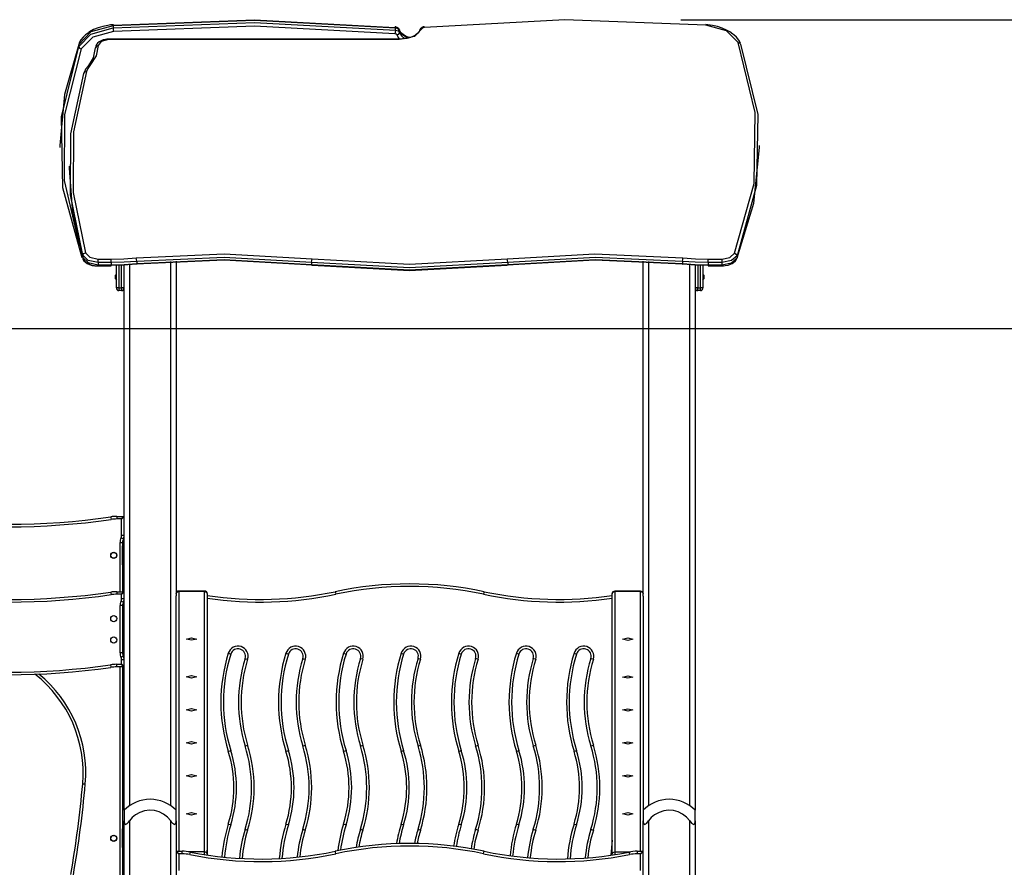
# Model space of a CAD drawing. Units: inches. Extents: x 234 to 359, y 122 to 297.
# Drawn here: x 294 to 313, y 281 to 297 of the extents above; entities that cross this region are included whole.
import ezdxf

# ---------------------------------------------------------------- set-up
doc = ezdxf.new("R2010")
doc.units = ezdxf.units.IN
doc.header["$MEASUREMENT"] = 0
doc.layers.add('Ebene 1', color=7, linetype='Continuous')

# ---------------------------------------------------------------- blocks, each defined once
blk = doc.blocks.new('block 2')
at = {"layer": 'Ebene 1', "color": 179, "lineweight": 25, "true_color": 0x1a171b}
for points in [[(301.228, 297.104), (298.514, 297.251), (295.793, 297.147)], [(295.8, 297.159), (298.513, 297.263), (301.22, 297.116)], [(307.207, 297.16), (304.494, 297.264), (301.788, 297.117)], [(306.729, 297.265), (359.227, 297.265)], [(295.793, 297.147), (295.364, 297.028), (295.128, 296.79)], [(295.128, 296.75), (295.364, 296.987), (295.793, 297.106)], [(295.796, 297.168), (295.743, 297.163), (295.69, 297.155), (295.594, 297.134), (295.501, 297.107), (295.413, 297.073), (295.338, 297.031), (295.326, 297.022), (295.315, 297.012)], [(295.793, 297.106), (298.514, 297.21), (301.228, 297.063)], [(295.8, 297.159), (295.795, 297.168), (295.793, 297.147)], [(295.793, 297.147), (295.793, 297.106)], [(295.793, 297.106), (295.795, 297.069), (295.8, 297.037)], [(301.22, 296.994), (298.513, 297.14), (295.8, 297.037)], [(301.22, 297.116), (301.226, 297.125), (301.228, 297.104)], [(301.228, 297.063), (301.226, 297.025), (301.22, 296.994)], [(301.308, 297.067), (301.302, 297.08), (301.294, 297.092), (301.285, 297.101), (301.275, 297.109), (301.262, 297.116), (301.247, 297.121), (301.236, 297.124), (301.225, 297.125)], [(301.309, 297.057), (301.282, 297.088), (301.228, 297.104)], [(301.228, 297.063), (301.228, 297.104)], [(301.228, 297.063), (301.282, 297.047), (301.309, 297.016)], [(301.747, 297.094), (301.594, 296.941), (301.304, 296.88)], [(301.699, 297.067), (301.694, 297.051), (301.685, 297.035), (301.659, 297.005), (301.624, 296.975), (301.576, 296.946), (301.518, 296.922), (301.452, 296.905), (301.383, 296.893), (301.344, 296.89), (301.304, 296.889)], [(301.501, 296.918), (301.494, 296.92), (301.436, 296.944), (301.387, 296.972), (301.349, 297.003), (301.324, 297.034), (301.314, 297.05), (301.308, 297.067)], [(301.308, 297.067), (301.309, 297.062), (301.309, 297.057)], [(301.471, 296.909), (301.365, 296.974), (301.309, 297.057)], [(301.309, 297.057), (301.309, 297.016)], [(301.783, 297.126), (301.767, 297.124), (301.753, 297.119), (301.737, 297.112), (301.723, 297.102), (301.713, 297.092), (301.705, 297.081), (301.702, 297.074), (301.699, 297.067)], [(301.747, 297.094), (301.717, 297.088), (301.699, 297.067)], [(301.788, 297.117), (301.761, 297.109), (301.747, 297.094)], [(301.788, 297.117), (301.785, 297.124), (301.783, 297.126)], [(307.83, 296.826), (307.609, 297.049), (307.207, 297.16)], [(307.732, 296.985), (307.674, 297.028), (307.607, 297.065), (307.524, 297.101), (307.432, 297.131), (307.341, 297.151), (307.246, 297.165), (307.229, 297.168), (307.211, 297.169)], [(295.315, 297.012), (295.259, 296.973), (295.212, 296.93), (295.169, 296.877), (295.138, 296.819), (295.134, 296.811), (295.13, 296.802)], [(295.8, 297.037), (295.398, 296.925), (295.177, 296.702)], [(295.703, 296.889), (295.673, 296.887), (295.644, 296.884), (295.6, 296.875), (295.559, 296.86), (295.521, 296.838), (295.49, 296.811), (295.471, 296.786), (295.459, 296.759), (295.455, 296.742), (295.454, 296.724)], [(295.703, 296.88), (295.562, 296.846), (295.504, 296.765)], [(295.703, 296.88), (295.703, 296.886), (295.703, 296.889)], [(301.304, 296.889), (295.703, 296.889)], [(301.304, 296.88), (295.703, 296.88)], [(301.26, 296.97), (301.246, 296.985), (301.22, 296.994)], [(301.26, 296.97), (301.295, 296.985), (301.309, 297.016)], [(301.312, 296.887), (301.28, 296.927), (301.26, 296.97)], [(301.304, 296.88), (301.304, 296.886), (301.304, 296.889)], [(301.309, 297.016), (301.346, 296.952), (301.413, 296.898)], [(307.877, 296.803), (307.862, 296.837), (307.843, 296.869), (307.803, 296.926), (307.747, 296.976), (307.74, 296.981), (307.732, 296.985)], [(295.128, 296.79), (294.854, 295.821), (294.763, 294.84)], [(295.197, 292.676), (294.82, 294.027), (294.796, 295.395), (295.128, 296.75)], [(295.177, 296.702), (294.857, 295.441), (294.846, 294.166), (295.144, 292.903)], [(295.128, 296.79), (295.128, 296.75)], [(295.128, 296.75), (295.143, 296.719), (295.177, 296.702)], [(295.301, 296.352), (295.415, 296.533), (295.454, 296.724)], [(295.504, 296.765), (295.464, 296.568), (295.345, 296.381)], [(295.504, 296.765), (295.468, 296.753), (295.454, 296.724)], [(307.762, 292.765), (308.138, 294.112), (308.161, 295.476), (307.83, 296.826)], [(307.879, 296.791), (308.211, 295.437), (308.188, 294.069), (307.81, 292.718)], [(307.83, 296.826), (307.858, 296.822), (307.876, 296.805)], [(295.308, 296.372), (295.262, 296.309), (295.232, 296.242)], [(295.345, 296.381), (295.305, 296.325), (295.279, 296.267)], [(295.345, 296.381), (295.324, 296.382), (295.308, 296.372)], [(295.207, 292.728), (294.969, 293.893), (294.977, 295.067), (295.23, 296.231)], [(295.279, 296.267), (295.026, 295.106), (295.019, 293.936), (295.257, 292.773)], [(295.23, 296.231), (295.245, 296.259), (295.279, 296.267)], [(294.763, 294.84), (294.763, 294.8)], [(307.81, 292.677), (308.136, 293.731), (308.244, 294.8)], [(308.244, 294.8), (308.244, 294.841)], [(294.942, 294.444), (294.942, 294.403)], [(294.942, 294.403), (295.009, 293.541), (295.207, 292.686)], [(295.207, 292.728), (295.222, 292.758), (295.257, 292.773)], [(295.503, 292.586), (295.31, 292.626), (295.207, 292.728)], [(295.207, 292.728), (295.207, 292.686)], [(295.207, 292.686), (295.31, 292.585), (295.503, 292.545)], [(295.257, 292.773), (295.342, 292.689), (295.503, 292.655)], [(295.754, 292.655), (295.997, 292.661), (296.238, 292.679)], [(296.238, 292.679), (297.933, 292.755), (299.625, 292.657)], [(296.246, 292.609), (296.244, 292.647), (296.238, 292.679)], [(299.615, 292.589), (297.933, 292.686), (296.246, 292.609)], [(303.383, 292.657), (305.074, 292.755), (306.769, 292.679)], [(306.761, 292.609), (305.075, 292.686), (303.392, 292.589)], [(306.761, 292.609), (306.764, 292.647), (306.769, 292.679)], [(306.769, 292.679), (307.01, 292.661), (307.254, 292.655)], [(307.519, 292.655), (307.674, 292.686), (307.762, 292.765)], [(307.81, 292.718), (307.705, 292.623), (307.519, 292.586)], [(307.762, 292.765), (307.796, 292.749), (307.81, 292.718)], [(307.81, 292.718), (307.81, 292.677)], [(295.199, 292.664), (295.212, 292.64), (295.228, 292.618), (295.257, 292.591), (295.292, 292.569), (295.338, 292.548), (295.389, 292.533), (295.437, 292.525), (295.489, 292.523)], [(295.209, 292.677), (295.219, 292.652), (295.234, 292.629), (295.26, 292.601), (295.292, 292.578), (295.334, 292.555), (295.382, 292.539), (295.434, 292.528), (295.488, 292.524), (295.495, 292.523), (295.503, 292.523)], [(295.489, 292.523), (295.754, 292.523)], [(295.503, 292.586), (295.503, 292.623), (295.503, 292.655)], [(295.503, 292.655), (295.754, 292.655)], [(295.503, 292.586), (295.503, 292.545)], [(295.754, 292.586), (295.503, 292.586)], [(295.503, 292.523), (295.503, 292.529), (295.503, 292.545)], [(295.503, 292.545), (295.754, 292.545)], [(295.503, 292.523), (295.754, 292.523)], [(295.754, 292.586), (295.754, 292.623), (295.754, 292.655)], [(296.246, 292.609), (296.001, 292.592), (295.754, 292.586)], [(295.754, 292.586), (295.754, 292.545)], [(295.754, 292.545), (296.001, 292.55), (296.246, 292.569)], [(296.238, 292.556), (295.997, 292.538), (295.754, 292.533)], [(295.754, 292.523), (295.754, 292.529), (295.754, 292.545)], [(295.754, 292.523), (295.754, 292.523)], [(295.854, 292.097), (295.854, 292.534)], [(295.904, 292.535), (295.904, 292.097)], [(295.954, 292.097), (295.954, 292.536)], [(296.004, 282.037), (296.004, 292.539)], [(296.104, 292.544), (296.104, 282.122)], [(299.625, 292.535), (297.933, 292.632), (296.238, 292.556)], [(296.246, 292.569), (296.244, 292.548), (296.238, 292.556)], [(296.246, 292.569), (297.933, 292.645), (299.615, 292.547)], [(296.246, 292.609), (296.246, 292.569)], [(296.904, 282.122), (296.904, 292.607)], [(297.004, 292.612), (297.004, 286.164)], [(299.615, 292.589), (299.619, 292.626), (299.625, 292.657)], [(303.392, 292.589), (301.504, 292.485), (299.615, 292.589)], [(299.615, 292.589), (299.615, 292.547)], [(299.615, 292.547), (299.619, 292.527), (299.625, 292.535)], [(299.615, 292.547), (301.504, 292.444), (303.392, 292.547)], [(299.625, 292.657), (301.504, 292.555), (303.383, 292.657)], [(303.383, 292.535), (301.504, 292.432), (299.625, 292.535)], [(299.625, 292.534), (301.504, 292.431), (303.383, 292.534)], [(303.392, 292.589), (303.389, 292.626), (303.383, 292.657)], [(306.769, 292.556), (305.074, 292.632), (303.383, 292.535)], [(303.392, 292.547), (303.389, 292.527), (303.383, 292.535)], [(303.392, 292.547), (305.075, 292.645), (306.761, 292.569)], [(303.392, 292.589), (303.392, 292.547)], [(306.004, 286.162), (306.004, 292.612)], [(306.104, 292.607), (306.104, 282.122)], [(307.254, 292.586), (307.007, 292.592), (306.761, 292.609)], [(306.761, 292.609), (306.761, 292.569)], [(306.761, 292.569), (306.764, 292.548), (306.769, 292.556)], [(306.761, 292.569), (307.007, 292.55), (307.254, 292.545)], [(307.254, 292.533), (307.01, 292.538), (306.769, 292.556)], [(306.904, 282.122), (306.904, 292.544)], [(307.004, 292.539), (307.004, 282.037)], [(307.054, 292.536), (307.054, 292.097)], [(307.104, 292.097), (307.104, 292.535)], [(307.154, 292.534), (307.154, 292.097)], [(307.254, 292.586), (307.254, 292.623), (307.254, 292.655)], [(307.254, 292.655), (307.519, 292.655)], [(307.254, 292.586), (307.254, 292.545)], [(307.519, 292.586), (307.254, 292.586)], [(307.254, 292.545), (307.254, 292.529), (307.254, 292.523)], [(307.254, 292.545), (307.519, 292.545)], [(307.254, 292.523), (307.254, 292.523)], [(307.254, 292.523), (307.504, 292.523)], [(307.254, 292.523), (307.519, 292.523)], [(307.504, 292.523), (307.504, 292.523)], [(307.519, 292.545), (307.705, 292.582), (307.81, 292.677)], [(307.519, 292.655), (307.519, 292.623), (307.519, 292.586)], [(307.519, 292.523), (307.551, 292.524), (307.584, 292.528), (307.637, 292.538), (307.686, 292.555), (307.715, 292.571), (307.74, 292.59)], [(307.519, 292.586), (307.519, 292.545)], [(307.519, 292.545), (307.519, 292.529), (307.519, 292.523)], [(307.74, 292.59), (307.783, 292.621), (307.808, 292.664)], [(295.854, 292.365), (295.838, 292.342)], [(295.838, 292.307), (295.838, 292.332), (295.838, 292.342)], [(295.838, 292.272), (295.838, 292.283), (295.838, 292.307)], [(307.169, 292.342), (307.154, 292.365)], [(307.169, 292.342), (307.169, 292.307), (307.169, 292.272)], [(295.838, 292.272), (295.854, 292.25)], [(307.154, 292.25), (307.169, 292.272)], [(295.904, 292.097), (295.868, 292.097), (295.854, 292.097)], [(295.904, 292.097), (295.904, 292.062), (295.904, 292.047)], [(295.904, 292.097), (295.954, 292.097)], [(295.954, 292.047), (295.904, 292.047)], [(296.004, 292.097), (295.989, 292.097), (295.954, 292.097)], [(295.954, 292.097), (295.954, 292.062), (295.954, 292.047)], [(307.054, 292.097), (307.018, 292.097), (307.004, 292.097)], [(307.054, 292.047), (307.054, 292.062), (307.054, 292.097)], [(307.054, 292.097), (307.104, 292.097)], [(307.104, 292.047), (307.054, 292.047)], [(307.154, 292.097), (307.139, 292.097), (307.104, 292.097)], [(307.104, 292.047), (307.104, 292.062), (307.104, 292.097)], [(274.48, 291.317), (350.4, 291.317)], [(295.747, 287.689), (295.749, 287.674), (295.754, 287.639)], [(295.863, 287.697), (295.863, 287.683), (295.863, 287.647)], [(295.863, 287.697), (295.993, 287.697)], [(295.954, 287.647), (295.863, 287.647)], [(295.993, 287.697), (295.954, 287.647)], [(296.004, 287.687), (295.954, 287.647)], [(295.954, 287.328), (295.954, 287.647)], [(295.924, 287.197), (295.959, 287.197), (295.974, 287.197)], [(295.924, 286.247), (295.924, 287.197)], [(295.988, 287.263), (295.975, 287.269), (295.944, 287.285)], [(296.004, 287.328), (295.989, 287.328), (295.954, 287.328)], [(295.974, 287.197), (295.974, 287.127)], [(295.974, 287.138), (295.981, 287.138), (295.983, 287.138)], [(295.974, 287.087), (295.974, 287.116), (295.974, 287.127)], [(295.974, 287.087), (295.977, 287.087), (295.983, 287.087)], [(295.974, 286.807), (295.974, 287.087)], [(295.983, 287.138), (295.983, 287.123), (295.983, 287.087)], [(295.983, 287.138), (295.993, 287.138)], [(295.983, 287.087), (295.983, 286.807)], [(295.993, 287.087), (295.983, 287.087)], [(295.993, 287.087), (295.993, 287.123), (295.993, 287.138)], [(295.993, 287.087), (296.001, 287.087), (296.004, 287.087)], [(295.993, 286.807), (295.993, 287.087)], [(295.974, 286.767), (295.974, 286.779), (295.974, 286.807)], [(295.974, 286.807), (295.977, 286.807), (295.983, 286.807)], [(295.983, 286.807), (295.983, 286.772), (295.983, 286.758)], [(295.983, 286.807), (295.993, 286.807)], [(295.993, 286.807), (296.001, 286.807), (296.004, 286.807)], [(295.993, 286.758), (295.993, 286.772), (295.993, 286.807)], [(295.974, 286.767), (295.974, 286.247)], [(295.983, 286.758), (295.981, 286.758), (295.974, 286.758)], [(295.993, 286.758), (295.983, 286.758)], [(295.747, 286.239), (295.749, 286.224), (295.754, 286.19)], [(295.863, 286.247), (295.863, 286.233), (295.863, 286.197)], [(295.863, 286.247), (295.993, 286.247)], [(295.993, 286.247), (295.954, 286.197)], [(296.004, 286.237), (295.954, 286.197)], [(297.004, 286.205), (297.018, 286.239), (297.054, 286.253)], [(297.009, 286.233), (297.004, 286.237)], [(297.017, 286.243), (297.014, 286.247)], [(297.014, 286.247), (297.021, 286.247)], [(297.054, 286.259), (297.054, 286.258), (297.054, 286.253)], [(297.554, 286.259), (297.054, 286.259)], [(297.554, 286.253), (297.054, 286.253)], [(297.054, 286.253), (297.054, 281.247)], [(297.554, 286.253), (297.554, 286.258), (297.554, 286.259)], [(297.554, 286.253), (297.589, 286.239), (297.604, 286.205)], [(297.554, 281.239), (297.554, 286.253)], [(300.07, 286.247), (300.073, 286.233), (300.081, 286.198)], [(302.937, 286.247), (302.934, 286.233), (302.927, 286.198)], [(305.404, 286.203), (305.418, 286.237), (305.454, 286.251)], [(305.454, 286.257), (305.454, 286.255), (305.454, 286.251)], [(305.954, 286.257), (305.454, 286.257)], [(305.954, 286.251), (305.454, 286.251)], [(305.454, 286.251), (305.454, 281.237)], [(305.954, 286.251), (305.954, 286.255), (305.954, 286.257)], [(305.954, 286.251), (305.989, 286.237), (306.004, 286.203)], [(305.954, 281.247), (305.954, 286.251)], [(305.984, 286.247), (305.994, 286.247)], [(305.994, 286.247), (305.99, 286.242)], [(306.004, 286.237), (305.997, 286.232)], [(295.954, 286.197), (295.863, 286.197)], [(295.988, 286.043), (295.975, 286.049), (295.944, 286.065)], [(295.954, 286.108), (295.954, 286.197)], [(296.004, 286.108), (295.989, 286.108), (295.954, 286.108)], [(297.004, 282.037), (297.004, 286.165)], [(297.604, 286.209), (297.604, 286.208), (297.604, 286.205)], [(297.604, 286.205), (297.604, 281.191)], [(305.404, 286.203), (305.404, 286.206), (305.404, 286.207)], [(305.404, 281.189), (305.404, 286.203)], [(306.004, 286.162), (306.004, 282.037)], [(295.974, 285.978), (295.959, 285.978), (295.924, 285.978)], [(295.924, 285.067), (295.924, 285.978)], [(295.974, 285.978), (295.974, 285.067)], [(297.404, 285.335), (297.304, 285.31), (297.204, 285.335), (297.304, 285.36), (297.404, 285.335), (297.404, 285.335)], [(305.804, 285.333), (305.704, 285.308), (305.604, 285.333), (305.704, 285.358), (305.804, 285.333), (305.804, 285.333)], [(295.974, 285.067), (295.959, 285.067), (295.924, 285.067)], [(295.988, 285.002), (295.975, 284.996), (295.944, 284.98)], [(296.004, 284.936), (295.989, 284.936), (295.954, 284.936)], [(295.954, 284.848), (295.954, 284.936)], [(298.01, 285.061), (298.044, 285.05), (298.058, 285.046)], [(298.335, 284.959), (298.349, 284.955), (298.382, 284.945)], [(299.12, 285.061), (299.154, 285.05), (299.168, 285.046)], [(299.445, 284.959), (299.459, 284.955), (299.493, 284.945)], [(300.23, 285.061), (300.264, 285.05), (300.278, 285.046)], [(300.603, 284.945), (300.569, 284.955), (300.555, 284.959)], [(301.34, 285.061), (301.374, 285.05), (301.388, 285.046)], [(301.713, 284.945), (301.679, 284.955), (301.665, 284.959)], [(302.45, 285.061), (302.484, 285.05), (302.498, 285.046)], [(302.823, 284.945), (302.789, 284.955), (302.775, 284.959)], [(303.56, 285.061), (303.594, 285.05), (303.608, 285.046)], [(303.933, 284.945), (303.899, 284.955), (303.885, 284.959)], [(304.67, 285.061), (304.704, 285.05), (304.718, 285.046)], [(305.043, 284.945), (305.009, 284.955), (304.995, 284.959)], [(295.739, 284.838), (295.745, 284.803), (295.747, 284.789)], [(295.863, 284.797), (295.863, 284.812), (295.863, 284.848)], [(295.863, 284.848), (295.954, 284.848)], [(295.993, 284.797), (295.863, 284.797)], [(295.924, 279.197), (295.924, 284.797)], [(296.004, 284.807), (295.954, 284.848)], [(295.993, 284.797), (295.954, 284.848)], [(295.974, 284.797), (295.974, 281.678)], [(297.404, 284.605), (297.304, 284.58), (297.204, 284.605), (297.304, 284.63), (297.404, 284.605), (297.404, 284.605)], [(305.804, 284.603), (305.704, 284.578), (305.604, 284.603), (305.704, 284.628), (305.804, 284.603), (305.804, 284.603)], [(297.404, 283.97), (297.304, 283.945), (297.204, 283.97), (297.304, 283.995), (297.404, 283.97), (297.404, 283.97)], [(305.804, 283.968), (305.704, 283.943), (305.604, 283.968), (305.704, 283.992), (305.804, 283.968), (305.804, 283.968)], [(297.404, 283.334), (297.304, 283.31), (297.204, 283.334), (297.304, 283.359), (297.404, 283.334), (297.404, 283.334)], [(298.335, 283.275), (298.349, 283.279), (298.382, 283.289)], [(299.445, 283.275), (299.459, 283.279), (299.493, 283.289)], [(300.555, 283.275), (300.569, 283.279), (300.603, 283.289)], [(301.665, 283.275), (301.679, 283.279), (301.713, 283.289)], [(302.775, 283.275), (302.789, 283.279), (302.823, 283.289)], [(303.885, 283.275), (303.899, 283.279), (303.933, 283.289)], [(304.995, 283.275), (305.009, 283.279), (305.043, 283.289)], [(305.804, 283.332), (305.704, 283.308), (305.604, 283.332), (305.704, 283.357), (305.804, 283.332), (305.804, 283.332)], [(298.01, 283.174), (298.044, 283.184), (298.058, 283.188)], [(299.12, 283.174), (299.154, 283.184), (299.168, 283.188)], [(300.23, 283.174), (300.264, 283.184), (300.278, 283.188)], [(301.34, 283.174), (301.374, 283.184), (301.388, 283.188)], [(302.45, 283.174), (302.484, 283.184), (302.498, 283.188)], [(303.56, 283.174), (303.594, 283.184), (303.608, 283.188)], [(304.67, 283.174), (304.704, 283.184), (304.718, 283.188)], [(297.404, 282.699), (297.304, 282.675), (297.204, 282.699), (297.304, 282.724), (297.404, 282.699), (297.404, 282.699)], [(305.804, 282.697), (305.704, 282.672), (305.604, 282.697), (305.704, 282.722), (305.804, 282.697), (305.804, 282.697)], [(295.205, 282.547), (295.219, 282.546), (295.255, 282.543)], [(296.004, 282.037), (296.004, 281.983), (296.004, 281.83)], [(297.004, 281.83), (297.004, 281.983), (297.004, 282.037)], [(297.404, 281.97), (297.304, 281.945), (297.204, 281.97), (297.304, 281.994), (297.404, 281.97), (297.404, 281.97)], [(305.804, 281.967), (305.704, 281.942), (305.604, 281.967), (305.704, 281.992), (305.804, 281.967), (305.804, 281.967)], [(306.004, 282.037), (306.004, 281.983), (306.004, 281.83)], [(307.004, 281.83), (307.004, 281.983), (307.004, 282.037)], [(295.974, 281.687), (295.981, 281.687), (295.983, 281.687)], [(295.974, 281.637), (295.974, 281.666), (295.974, 281.678)], [(295.983, 281.687), (295.983, 281.673), (295.983, 281.637)], [(295.983, 281.687), (295.993, 281.687)], [(295.993, 281.637), (295.993, 281.673), (295.993, 281.687)], [(296.004, 281.83), (296.005, 281.809), (296.009, 281.789), (296.013, 281.78), (296.017, 281.772), (296.024, 281.766), (296.033, 281.764), (296.043, 281.766), (296.052, 281.772), (296.062, 281.78), (296.071, 281.789), (296.088, 281.809), (296.104, 281.83)], [(296.004, 265.547), (296.004, 281.83)], [(296.104, 281.83), (296.104, 265.547)], [(296.904, 281.83), (296.919, 281.809), (296.936, 281.789), (296.945, 281.78), (296.954, 281.772), (296.964, 281.766), (296.974, 281.764), (296.983, 281.766), (296.99, 281.772), (296.995, 281.78), (296.998, 281.789), (297.003, 281.809), (297.004, 281.83)], [(296.904, 265.547), (296.904, 281.83)], [(297.004, 281.83), (297.004, 265.547)], [(298.01, 281.771), (298.044, 281.761), (298.058, 281.756)], [(299.12, 281.771), (299.154, 281.761), (299.168, 281.756)], [(300.23, 281.771), (300.264, 281.761), (300.278, 281.756)], [(301.34, 281.771), (301.374, 281.761), (301.388, 281.756)], [(302.45, 281.771), (302.484, 281.761), (302.498, 281.756)], [(303.56, 281.771), (303.594, 281.761), (303.608, 281.756)], [(304.67, 281.771), (304.704, 281.761), (304.718, 281.756)], [(306.004, 281.83), (306.005, 281.809), (306.009, 281.789), (306.013, 281.78), (306.018, 281.772), (306.024, 281.766), (306.033, 281.764), (306.043, 281.766), (306.053, 281.772), (306.062, 281.78), (306.071, 281.789), (306.088, 281.809), (306.104, 281.83)], [(306.004, 265.547), (306.004, 281.83)], [(306.104, 281.83), (306.104, 265.547)], [(306.904, 281.83), (306.919, 281.809), (306.936, 281.789), (306.945, 281.78), (306.955, 281.772), (306.965, 281.766), (306.974, 281.764), (306.983, 281.766), (306.99, 281.772), (306.995, 281.78), (306.998, 281.789), (307.002, 281.809), (307.004, 281.83)], [(306.904, 265.547), (306.904, 281.83)], [(307.004, 281.83), (307.004, 265.547)], [(295.974, 281.637), (295.977, 281.637), (295.983, 281.637)], [(295.974, 281.358), (295.974, 281.637)], [(295.993, 281.637), (295.983, 281.637)], [(295.983, 281.637), (295.983, 281.358)], [(295.993, 281.637), (296.001, 281.637), (296.004, 281.637)], [(295.993, 281.358), (295.993, 281.637)], [(298.335, 281.67), (298.349, 281.666), (298.382, 281.655)], [(299.445, 281.67), (299.459, 281.666), (299.493, 281.655)], [(300.555, 281.67), (300.569, 281.666), (300.603, 281.655)], [(301.665, 281.67), (301.679, 281.666), (301.713, 281.655)], [(302.775, 281.67), (302.789, 281.666), (302.823, 281.655)], [(303.885, 281.67), (303.899, 281.666), (303.933, 281.655)], [(304.995, 281.67), (305.009, 281.666), (305.043, 281.655)], [(295.974, 281.358), (295.977, 281.358), (295.983, 281.358)], [(295.974, 281.317), (295.974, 281.329), (295.974, 281.358)], [(295.974, 281.317), (295.974, 279.197)], [(295.983, 281.308), (295.981, 281.308), (295.974, 281.308)], [(295.983, 281.358), (295.983, 281.322), (295.983, 281.308)], [(295.983, 281.358), (295.993, 281.358)], [(295.993, 281.308), (295.983, 281.308)], [(295.993, 281.308), (295.993, 281.322), (295.993, 281.358)], [(295.993, 281.358), (296.001, 281.358), (296.004, 281.358)], [(305.404, 281.463), (305.379, 281.171)], [(297.054, 281.197), (297.004, 281.237)], [(297.054, 281.197), (297.014, 281.247)], [(297.014, 281.247), (297.123, 281.247)], [(297.054, 281.197), (297.054, 280.878)], [(297.123, 281.197), (297.054, 281.197)], [(297.123, 281.197), (297.123, 281.233), (297.123, 281.247)], [(297.235, 281.239), (297.554, 281.239)], [(297.27, 281.183), (297.276, 281.217), (297.279, 281.232)], [(297.554, 281.239), (297.589, 281.225), (297.604, 281.191)], [(297.554, 281.182), (297.554, 281.218), (297.554, 281.239)], [(297.612, 281.174), (297.604, 281.267)], [(297.604, 281.191), (297.604, 281.184), (297.604, 281.175)], [(300.081, 281.199), (300.073, 281.233), (300.07, 281.247)], [(302.927, 281.199), (302.934, 281.233), (302.937, 281.247)], [(305.404, 281.189), (305.418, 281.223), (305.454, 281.237)], [(305.404, 281.175), (305.404, 281.183), (305.404, 281.189)], [(305.454, 281.237), (305.454, 281.216), (305.454, 281.182)], [(305.454, 281.237), (305.758, 281.237)], [(305.728, 281.232), (305.731, 281.217), (305.738, 281.183)], [(305.885, 281.247), (305.885, 281.233), (305.885, 281.197)], [(305.885, 281.247), (305.994, 281.247)], [(305.954, 281.197), (305.885, 281.197)], [(305.994, 281.247), (305.954, 281.197)], [(306.004, 281.237), (305.954, 281.197)], [(305.954, 280.878), (305.954, 281.197)]]:
    blk.add_lwpolyline(points, dxfattribs=at)
for points in [[(295.854, 292.097), (295.854, 292.07), (295.876, 292.047), (295.904, 292.047)], [(295.954, 292.047), (295.981, 292.047), (296.004, 292.07), (296.004, 292.097)], [(307.004, 292.097), (307.004, 292.07), (307.027, 292.047), (307.054, 292.047)], [(307.104, 292.047), (307.131, 292.047), (307.154, 292.07), (307.154, 292.097)], [(291.796, 287.648), (293.108, 287.45), (294.441, 287.447), (295.754, 287.639)], [(291.804, 287.697), (293.111, 287.5), (294.439, 287.497), (295.747, 287.689)], [(295.863, 287.697), (295.824, 287.697), (295.785, 287.694), (295.747, 287.689)], [(295.863, 287.647), (295.826, 287.647), (295.79, 287.645), (295.754, 287.639)], [(296.004, 287.687), (296.004, 287.693), (295.999, 287.697), (295.993, 287.697)], [(295.944, 287.285), (295.93, 287.257), (295.924, 287.228), (295.924, 287.197)], [(295.944, 287.285), (295.95, 287.298), (295.954, 287.313), (295.954, 287.328)], [(295.988, 287.263), (295.979, 287.242), (295.974, 287.22), (295.974, 287.197)], [(295.988, 287.263), (295.998, 287.283), (296.004, 287.305), (296.004, 287.328)], [(295.983, 287.138), (295.978, 287.138), (295.974, 287.133), (295.974, 287.127)], [(296.004, 287.127), (296.004, 287.133), (295.999, 287.138), (295.993, 287.138)], [(295.974, 286.767), (295.974, 286.762), (295.978, 286.758), (295.983, 286.758)], [(295.993, 286.758), (295.999, 286.758), (296.004, 286.762), (296.004, 286.767)], [(302.937, 286.247), (301.992, 286.447), (301.016, 286.447), (300.07, 286.247)], [(291.804, 286.247), (293.111, 286.05), (294.439, 286.047), (295.747, 286.239)], [(295.863, 286.247), (295.824, 286.247), (295.785, 286.245), (295.747, 286.239)], [(296.004, 286.237), (296.004, 286.243), (295.999, 286.247), (295.993, 286.247)], [(297.054, 286.259), (297.026, 286.259), (297.004, 286.237), (297.004, 286.209)], [(297.014, 286.247), (297.008, 286.247), (297.004, 286.243), (297.004, 286.237)], [(297.604, 286.209), (297.604, 286.237), (297.581, 286.259), (297.554, 286.259)], [(297.604, 286.175), (298.423, 286.051), (299.259, 286.076), (300.07, 286.247)], [(302.927, 286.198), (301.988, 286.397), (301.019, 286.397), (300.081, 286.198)], [(302.937, 286.247), (303.749, 286.076), (304.584, 286.051), (305.404, 286.175)], [(305.454, 286.257), (305.426, 286.257), (305.404, 286.235), (305.404, 286.207)], [(306.004, 286.207), (306.004, 286.235), (305.981, 286.257), (305.954, 286.257)], [(306.004, 286.237), (306.004, 286.243), (305.999, 286.247), (305.994, 286.247)], [(291.796, 286.198), (293.108, 286), (294.441, 285.997), (295.754, 286.19)], [(295.863, 286.197), (295.826, 286.197), (295.79, 286.195), (295.754, 286.19)], [(295.944, 286.065), (295.93, 286.037), (295.924, 286.008), (295.924, 285.978)], [(295.944, 286.065), (295.95, 286.078), (295.954, 286.093), (295.954, 286.108)], [(295.988, 286.043), (295.979, 286.022), (295.974, 286), (295.974, 285.978)], [(295.988, 286.043), (295.998, 286.063), (296.004, 286.086), (296.004, 286.108)], [(297.604, 286.124), (298.427, 286.001), (299.266, 286.026), (300.081, 286.198)], [(302.927, 286.198), (303.741, 286.026), (304.58, 286.001), (305.404, 286.124)], [(295.924, 285.067), (295.924, 285.037), (295.93, 285.007), (295.944, 284.98)], [(295.954, 284.936), (295.954, 284.952), (295.95, 284.967), (295.944, 284.98)], [(295.974, 285.067), (295.974, 285.045), (295.979, 285.023), (295.988, 285.002)], [(296.004, 284.936), (296.004, 284.959), (295.998, 284.982), (295.988, 285.002)], [(298.01, 285.061), (297.819, 284.446), (297.819, 283.788), (298.01, 283.174)], [(298.058, 285.046), (297.87, 284.441), (297.87, 283.793), (298.058, 283.188)], [(298.335, 284.959), (298.164, 284.411), (298.164, 283.823), (298.335, 283.275)], [(298.382, 284.945), (298.215, 284.406), (298.215, 283.828), (298.382, 283.289)], [(299.12, 285.061), (298.929, 284.446), (298.929, 283.788), (299.12, 283.174)], [(299.168, 285.046), (298.98, 284.441), (298.98, 283.793), (299.168, 283.188)], [(299.445, 284.959), (299.274, 284.411), (299.274, 283.823), (299.445, 283.275)], [(299.493, 284.945), (299.325, 284.406), (299.325, 283.828), (299.493, 283.289)], [(300.23, 285.061), (300.039, 284.446), (300.039, 283.788), (300.23, 283.174)], [(300.278, 285.046), (300.09, 284.441), (300.09, 283.793), (300.278, 283.188)], [(300.555, 284.959), (300.384, 284.411), (300.384, 283.823), (300.555, 283.275)], [(300.603, 284.945), (300.435, 284.406), (300.435, 283.828), (300.603, 283.289)], [(301.34, 285.061), (301.149, 284.446), (301.149, 283.788), (301.34, 283.174)], [(301.388, 285.046), (301.2, 284.441), (301.2, 283.793), (301.388, 283.188)], [(301.665, 284.959), (301.494, 284.411), (301.494, 283.823), (301.665, 283.275)], [(301.713, 284.945), (301.545, 284.406), (301.545, 283.828), (301.713, 283.289)], [(302.45, 285.061), (302.259, 284.446), (302.259, 283.788), (302.45, 283.174)], [(302.498, 285.046), (302.31, 284.441), (302.31, 283.793), (302.498, 283.188)], [(302.775, 284.959), (302.604, 284.411), (302.604, 283.823), (302.775, 283.275)], [(302.823, 284.945), (302.655, 284.406), (302.655, 283.828), (302.823, 283.289)], [(303.56, 285.061), (303.369, 284.446), (303.369, 283.788), (303.56, 283.174)], [(303.608, 285.046), (303.42, 284.441), (303.42, 283.793), (303.608, 283.188)], [(303.885, 284.959), (303.714, 284.411), (303.714, 283.823), (303.885, 283.275)], [(303.933, 284.945), (303.765, 284.406), (303.765, 283.828), (303.933, 283.289)], [(304.67, 285.061), (304.479, 284.446), (304.479, 283.788), (304.67, 283.174)], [(304.718, 285.046), (304.53, 284.441), (304.53, 283.793), (304.718, 283.188)], [(304.995, 284.959), (304.824, 284.411), (304.824, 283.823), (304.995, 283.275)], [(305.043, 284.945), (304.875, 284.406), (304.875, 283.828), (305.043, 283.289)], [(291.804, 284.797), (293.111, 284.6), (294.439, 284.597), (295.747, 284.789)], [(291.811, 284.847), (293.113, 284.65), (294.437, 284.648), (295.739, 284.838)], [(295.863, 284.848), (295.822, 284.848), (295.78, 284.844), (295.739, 284.838)], [(295.863, 284.797), (295.824, 284.797), (295.785, 284.795), (295.747, 284.789)], [(295.993, 284.797), (295.999, 284.797), (296.004, 284.802), (296.004, 284.807)], [(295.205, 282.547), (295.275, 283.36), (294.928, 284.155), (294.285, 284.656)], [(295.255, 282.543), (295.325, 283.352), (294.99, 284.145), (294.362, 284.659)], [(298.335, 281.67), (298.498, 282.193), (298.498, 282.752), (298.335, 283.275)], [(298.382, 281.655), (298.549, 282.187), (298.549, 282.757), (298.382, 283.289)], [(299.445, 281.67), (299.608, 282.193), (299.608, 282.752), (299.445, 283.275)], [(299.493, 281.655), (299.658, 282.187), (299.658, 282.757), (299.493, 283.289)], [(300.555, 281.67), (300.718, 282.193), (300.718, 282.752), (300.555, 283.275)], [(300.603, 281.655), (300.769, 282.187), (300.769, 282.757), (300.603, 283.289)], [(301.665, 281.67), (301.828, 282.193), (301.828, 282.752), (301.665, 283.275)], [(301.713, 281.655), (301.878, 282.187), (301.878, 282.757), (301.713, 283.289)], [(302.775, 281.67), (302.938, 282.193), (302.938, 282.752), (302.775, 283.275)], [(302.823, 281.655), (302.989, 282.187), (302.989, 282.757), (302.823, 283.289)], [(303.885, 281.67), (304.048, 282.193), (304.048, 282.752), (303.885, 283.275)], [(303.933, 281.655), (304.098, 282.187), (304.098, 282.757), (303.933, 283.289)], [(304.995, 281.67), (305.158, 282.193), (305.158, 282.752), (304.995, 283.275)], [(305.043, 281.655), (305.208, 282.187), (305.208, 282.757), (305.043, 283.289)], [(298.01, 281.771), (298.153, 282.228), (298.153, 282.717), (298.01, 283.174)], [(298.058, 281.756), (298.203, 282.223), (298.203, 282.722), (298.058, 283.188)], [(299.12, 281.771), (299.262, 282.228), (299.262, 282.717), (299.12, 283.174)], [(299.168, 281.756), (299.313, 282.223), (299.313, 282.722), (299.168, 283.188)], [(300.23, 281.771), (300.372, 282.228), (300.372, 282.717), (300.23, 283.174)], [(300.278, 281.756), (300.423, 282.223), (300.423, 282.722), (300.278, 283.188)], [(301.34, 281.771), (301.482, 282.228), (301.482, 282.717), (301.34, 283.174)], [(301.388, 281.756), (301.533, 282.223), (301.533, 282.722), (301.388, 283.188)], [(302.45, 281.771), (302.592, 282.228), (302.592, 282.717), (302.45, 283.174)], [(302.498, 281.756), (302.643, 282.223), (302.643, 282.722), (302.498, 283.188)], [(303.56, 281.771), (303.702, 282.228), (303.702, 282.717), (303.56, 283.174)], [(303.608, 281.756), (303.753, 282.223), (303.753, 282.722), (303.608, 283.188)], [(304.67, 281.771), (304.812, 282.228), (304.812, 282.717), (304.67, 283.174)], [(304.718, 281.756), (304.863, 282.223), (304.863, 282.722), (304.718, 283.188)], [(294.975, 280.797), (295.078, 281.377), (295.154, 281.961), (295.205, 282.547)], [(295.025, 280.789), (295.127, 281.37), (295.204, 281.955), (295.255, 282.543)], [(296.503, 282.247), (296.315, 282.247), (296.135, 282.171), (296.004, 282.037)], [(297.004, 282.037), (296.872, 282.172), (296.691, 282.248), (296.503, 282.247)], [(306.504, 282.247), (306.316, 282.247), (306.135, 282.172), (306.004, 282.037)], [(307.004, 282.037), (306.872, 282.172), (306.692, 282.247), (306.504, 282.247)], [(295.983, 281.687), (295.978, 281.687), (295.974, 281.683), (295.974, 281.678)], [(296.004, 281.678), (296.004, 281.683), (295.999, 281.687), (295.993, 281.687)], [(298.01, 281.771), (297.946, 281.565), (297.905, 281.353), (297.886, 281.138)], [(298.058, 281.756), (297.995, 281.554), (297.954, 281.344), (297.936, 281.133)], [(299.12, 281.771), (299.053, 281.555), (299.011, 281.332), (298.993, 281.107)], [(299.168, 281.756), (299.103, 281.546), (299.061, 281.329), (299.044, 281.109)], [(300.23, 281.771), (300.178, 281.603), (300.141, 281.432), (300.118, 281.257)], [(300.278, 281.756), (300.228, 281.597), (300.193, 281.433), (300.17, 281.268)], [(301.34, 281.771), (301.302, 281.647), (301.271, 281.521), (301.249, 281.393)], [(301.388, 281.756), (301.351, 281.638), (301.321, 281.517), (301.3, 281.394)], [(302.45, 281.771), (302.407, 281.632), (302.374, 281.489), (302.351, 281.345)], [(302.498, 281.756), (302.455, 281.62), (302.423, 281.48), (302.401, 281.339)], [(303.56, 281.771), (303.498, 281.572), (303.457, 281.368), (303.438, 281.16)], [(303.608, 281.756), (303.547, 281.56), (303.507, 281.358), (303.488, 281.154)], [(304.67, 281.771), (304.603, 281.553), (304.56, 281.328), (304.543, 281.1)], [(304.718, 281.756), (304.652, 281.544), (304.61, 281.323), (304.593, 281.101)], [(298.335, 281.67), (298.278, 281.488), (298.241, 281.3), (298.225, 281.11)], [(298.382, 281.655), (298.327, 281.477), (298.291, 281.293), (298.275, 281.107)], [(299.445, 281.67), (299.391, 281.495), (299.355, 281.315), (299.337, 281.133)], [(299.493, 281.655), (299.44, 281.487), (299.405, 281.314), (299.388, 281.138)], [(300.555, 281.67), (300.519, 281.555), (300.492, 281.439), (300.472, 281.32)], [(300.603, 281.655), (300.569, 281.548), (300.543, 281.438), (300.524, 281.328)], [(301.665, 281.67), (301.637, 281.58), (301.614, 281.489), (301.596, 281.397)], [(301.713, 281.655), (301.686, 281.57), (301.664, 281.483), (301.646, 281.396)], [(302.775, 281.67), (302.737, 281.548), (302.708, 281.422), (302.687, 281.295)], [(302.823, 281.655), (302.785, 281.535), (302.756, 281.411), (302.737, 281.287)], [(303.885, 281.67), (303.83, 281.492), (303.793, 281.309), (303.776, 281.123)], [(303.933, 281.655), (303.879, 281.481), (303.843, 281.301), (303.826, 281.119)], [(304.995, 281.67), (304.939, 281.49), (304.902, 281.305), (304.885, 281.117)], [(305.043, 281.655), (304.989, 281.481), (304.953, 281.302), (304.936, 281.12)], [(295.974, 281.317), (295.974, 281.312), (295.978, 281.308), (295.983, 281.308)], [(295.993, 281.308), (295.999, 281.308), (296.004, 281.312), (296.004, 281.317)], [(302.937, 281.247), (301.992, 281.447), (301.016, 281.447), (300.07, 281.247)], [(302.927, 281.199), (301.988, 281.397), (301.019, 281.397), (300.081, 281.199)], [(297.014, 281.247), (297.008, 281.247), (297.004, 281.243), (297.004, 281.237)], [(297.279, 281.232), (297.228, 281.242), (297.175, 281.247), (297.123, 281.247)], [(297.27, 281.183), (297.221, 281.192), (297.172, 281.197), (297.123, 281.197)], [(297.27, 281.183), (298.198, 280.997), (299.155, 281.002), (300.081, 281.199)], [(297.279, 281.232), (298.201, 281.047), (299.151, 281.053), (300.07, 281.247)], [(302.927, 281.199), (303.853, 281.002), (304.81, 280.997), (305.738, 281.183)], [(302.937, 281.247), (303.857, 281.053), (304.807, 281.047), (305.728, 281.232)], [(305.885, 281.247), (305.832, 281.247), (305.78, 281.242), (305.728, 281.232)], [(305.885, 281.197), (305.836, 281.197), (305.786, 281.192), (305.738, 281.183)], [(306.004, 281.237), (306.004, 281.243), (305.999, 281.247), (305.994, 281.247)]]:
    blk.add_open_spline(points, degree=3, dxfattribs=at)
for points, knots in [([(295.744, 286.947), (295.744, 286.914), (295.771, 286.887), (295.804, 286.887), (295.837, 286.887), (295.864, 286.914), (295.864, 286.947), (295.864, 286.98), (295.837, 287.007), (295.804, 287.007), (295.771, 287.007), (295.744, 286.98), (295.744, 286.947), (295.744, 286.947), (295.744, 286.947), (295.744, 286.947)], [0, 0, 0, 0, 1, 1, 1, 2, 2, 2, 3, 3, 3, 4, 4, 4, 5, 5, 5, 5]), ([(295.804, 286.892), (295.834, 286.892), (295.859, 286.917), (295.859, 286.947), (295.859, 286.978), (295.834, 287.002), (295.804, 287.002), (295.773, 287.002), (295.749, 286.978), (295.749, 286.947), (295.749, 286.917), (295.773, 286.892), (295.804, 286.892), (295.804, 286.892), (295.804, 286.892), (295.804, 286.892)], [0, 0, 0, 0, 1, 1, 1, 2, 2, 2, 3, 3, 3, 4, 4, 4, 5, 5, 5, 5]), ([(295.864, 285.727), (295.864, 285.761), (295.837, 285.787), (295.804, 285.787), (295.771, 285.787), (295.744, 285.761), (295.744, 285.727), (295.744, 285.694), (295.771, 285.667), (295.804, 285.667), (295.836, 285.667), (295.864, 285.695), (295.864, 285.727), (295.864, 285.727), (295.864, 285.727), (295.864, 285.727)], [0, 0, 0, 0, 1, 1, 1, 2, 2, 2, 3, 3, 3, 4, 4, 4, 5, 5, 5, 5]), ([(295.864, 285.317), (295.864, 285.351), (295.837, 285.377), (295.804, 285.377), (295.771, 285.377), (295.744, 285.351), (295.744, 285.317), (295.744, 285.284), (295.771, 285.258), (295.804, 285.258), (295.836, 285.258), (295.864, 285.284), (295.864, 285.317), (295.864, 285.317), (295.864, 285.317), (295.864, 285.317)], [0, 0, 0, 0, 1, 1, 1, 2, 2, 2, 3, 3, 3, 4, 4, 4, 5, 5, 5, 5]), ([(298.382, 284.945), (298.415, 285.048), (298.357, 285.157), (298.255, 285.189), (298.152, 285.22), (298.042, 285.163), (298.01, 285.061)], [0, 0, 0, 0, 1, 1, 1, 2, 2, 2, 2]), ([(298.335, 284.959), (298.359, 285.036), (298.316, 285.117), (298.24, 285.141), (298.164, 285.165), (298.082, 285.122), (298.058, 285.046)], [0, 0, 0, 0, 1, 1, 1, 2, 2, 2, 2]), ([(299.493, 284.945), (299.525, 285.048), (299.467, 285.157), (299.364, 285.189), (299.262, 285.22), (299.152, 285.163), (299.12, 285.061)], [0, 0, 0, 0, 1, 1, 1, 2, 2, 2, 2]), ([(299.445, 284.959), (299.469, 285.036), (299.426, 285.117), (299.35, 285.141), (299.274, 285.165), (299.192, 285.122), (299.168, 285.046)], [0, 0, 0, 0, 1, 1, 1, 2, 2, 2, 2]), ([(300.603, 284.945), (300.635, 285.048), (300.577, 285.157), (300.475, 285.189), (300.372, 285.22), (300.262, 285.163), (300.23, 285.061)], [0, 0, 0, 0, 1, 1, 1, 2, 2, 2, 2]), ([(300.555, 284.959), (300.579, 285.036), (300.536, 285.117), (300.46, 285.141), (300.384, 285.165), (300.302, 285.122), (300.278, 285.046)], [0, 0, 0, 0, 1, 1, 1, 2, 2, 2, 2]), ([(301.713, 284.945), (301.745, 285.048), (301.687, 285.157), (301.584, 285.189), (301.482, 285.22), (301.372, 285.163), (301.34, 285.061)], [0, 0, 0, 0, 1, 1, 1, 2, 2, 2, 2]), ([(301.665, 284.959), (301.689, 285.036), (301.646, 285.117), (301.57, 285.141), (301.494, 285.165), (301.412, 285.122), (301.388, 285.046)], [0, 0, 0, 0, 1, 1, 1, 2, 2, 2, 2]), ([(302.823, 284.945), (302.855, 285.048), (302.797, 285.157), (302.695, 285.189), (302.592, 285.22), (302.482, 285.163), (302.45, 285.061)], [0, 0, 0, 0, 1, 1, 1, 2, 2, 2, 2]), ([(302.775, 284.959), (302.799, 285.036), (302.756, 285.117), (302.68, 285.141), (302.604, 285.165), (302.522, 285.122), (302.498, 285.046)], [0, 0, 0, 0, 1, 1, 1, 2, 2, 2, 2]), ([(303.933, 284.945), (303.965, 285.048), (303.907, 285.157), (303.804, 285.189), (303.702, 285.22), (303.592, 285.163), (303.56, 285.061)], [0, 0, 0, 0, 1, 1, 1, 2, 2, 2, 2]), ([(303.885, 284.959), (303.909, 285.036), (303.866, 285.117), (303.79, 285.141), (303.714, 285.165), (303.631, 285.122), (303.608, 285.046)], [0, 0, 0, 0, 1, 1, 1, 2, 2, 2, 2]), ([(305.043, 284.945), (305.075, 285.048), (305.017, 285.157), (304.915, 285.189), (304.812, 285.22), (304.702, 285.163), (304.67, 285.061)], [0, 0, 0, 0, 1, 1, 1, 2, 2, 2, 2]), ([(304.995, 284.959), (305.019, 285.036), (304.976, 285.117), (304.9, 285.141), (304.823, 285.165), (304.742, 285.122), (304.718, 285.046)], [0, 0, 0, 0, 1, 1, 1, 2, 2, 2, 2]), ([(296.904, 281.83), (296.748, 282.051), (296.441, 282.103), (296.221, 281.947), (296.176, 281.915), (296.136, 281.876), (296.104, 281.83)], [0, 0, 0, 0, 1, 1, 1, 2, 2, 2, 2]), ([(306.904, 281.83), (306.748, 282.051), (306.442, 282.103), (306.221, 281.947), (306.176, 281.915), (306.136, 281.876), (306.104, 281.83)], [0, 0, 0, 0, 1, 1, 1, 2, 2, 2, 2]), ([(295.744, 281.498), (295.744, 281.464), (295.771, 281.437), (295.804, 281.437), (295.837, 281.437), (295.864, 281.464), (295.864, 281.498), (295.864, 281.53), (295.837, 281.558), (295.804, 281.558), (295.771, 281.558), (295.744, 281.53), (295.744, 281.498), (295.744, 281.498), (295.744, 281.498), (295.744, 281.498)], [0, 0, 0, 0, 1, 1, 1, 2, 2, 2, 3, 3, 3, 4, 4, 4, 5, 5, 5, 5]), ([(295.804, 281.443), (295.834, 281.443), (295.859, 281.467), (295.859, 281.498), (295.859, 281.528), (295.834, 281.552), (295.804, 281.552), (295.773, 281.552), (295.749, 281.528), (295.749, 281.498), (295.749, 281.467), (295.773, 281.443), (295.804, 281.443), (295.804, 281.443), (295.804, 281.443), (295.804, 281.443)], [0, 0, 0, 0, 1, 1, 1, 2, 2, 2, 3, 3, 3, 4, 4, 4, 5, 5, 5, 5])]:
    blk.add_open_spline(points, degree=3, knots=knots, dxfattribs=at)

msp = doc.modelspace()

# ---------------------------------------------------------------- block references
at = {"layer": 'Ebene 1'}
msp.add_blockref('block 2', (0, 0), dxfattribs=at)

doc.saveas('drawing.dxf')
